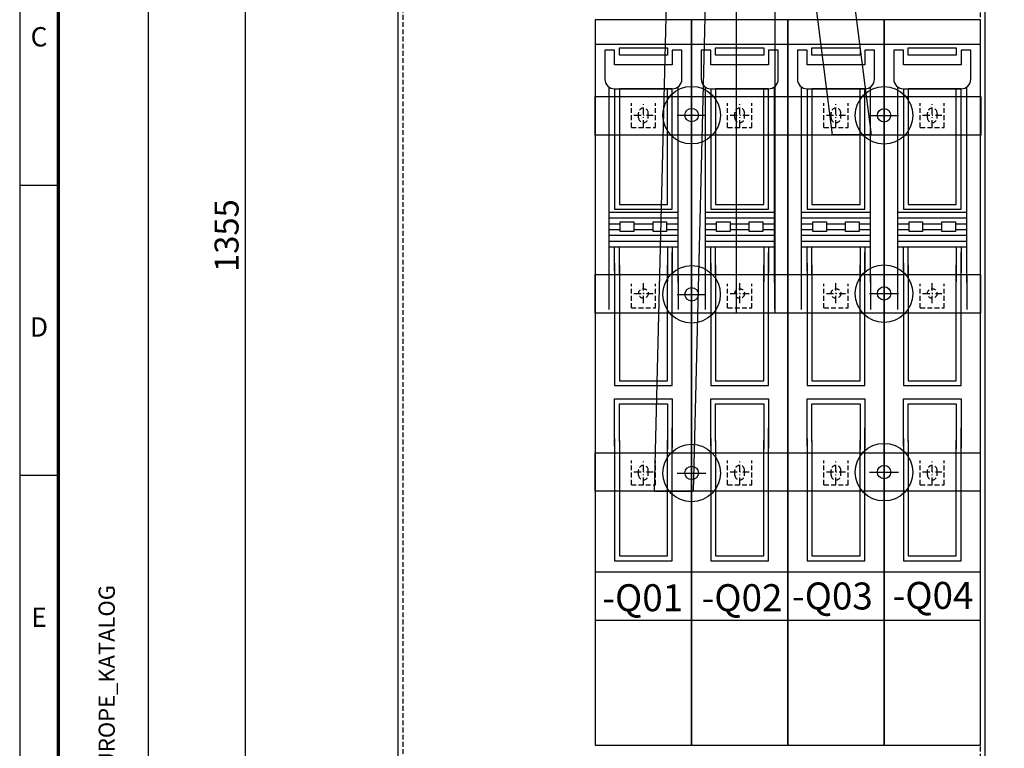
# Model space of a CAD drawing. Extents: x 0 to 2822, y 0 to 1996.
# Drawn here: x 0 to 1026, y 455 to 1214 of the extents above; entities that cross this region are included whole.
import ezdxf
from ezdxf.enums import TextEntityAlignment as Align

# ---------------------------------------------------------------- set-up
doc = ezdxf.new("R2010")
doc.units = 0
doc.header["$LTSCALE"] = 25
for name, pattern in [('GESTRICHELT', [0.3, 0.2, -0.1]), ('MITTE', [0.53, 0.3, -0.1, 0.03, -0.1]), ('PHANTOM', [63.5, 31.75, -6.35, 6.35, -6.35, 6.35, -6.35])]:
    doc.linetypes.add(name, pattern=pattern)
doc.layers.get('0').update_dxf_attribs({"linetype": 'CONTINUOUS'})
doc.layers.get('DEFPOINTS').update_dxf_attribs({"linetype": 'CONTINUOUS'})
for name, color, linetype in [('1', 7, 'CONTINUOUS'), ('ECS_LEV_PG_FRAME', 7, 'CONTINUOUS'), ('ECS_LEV_PG_LADDER', 7, 'CONTINUOUS'), ('ECS_LEV_PH_DATA', 7, 'CONTINUOUS'), ('ECS_LEV_PH_DATA_0', 7, 'CONTINUOUS'), ('ECS_LEV_SYM', 7, 'CONTINUOUS'), ('ECS_LEV_SYM_DEVID', 7, 'CONTINUOUS'), ('ECS_LEV_SYM_GEO_SCM', 7, 'CONTINUOUS'), ('ECS_LEV_SYMCR', 7, 'CONTINUOUS'), ('ECS_LXV_TEXT', 7, 'CONTINUOUS')]:
    doc.layers.add(name, color=color, linetype=linetype)
for name, color, linetype, lineweight in [('Bemaßung', 3, 'CONTINUOUS', 13), ('KONTUR', 1, 'CONTINUOUS', 25), ('KUPFER', 5, 'GESTRICHELT', 30)]:
    doc.layers.add(name, color=color, linetype=linetype, lineweight=lineweight)
doc.styles.add('ARIAL', font='ARIAL.TTF')
doc.styles.add('ISOCP', font='ISOCP.SHX', dxfattribs={"oblique": 0.017453, "height": 1})
doc.styles.get("Standard").update_dxf_attribs({"font": 'TXT.SHX'})
doc.dimstyles.new('M 50 Beton 0.5 0.25', dxfattribs={"dimtxt": 6.25, "dimasz": 2.5, "dimexe": 1.25, "dimexo": 1, "dimgap": 3.75, "dimtad": 1, "dimlfac": 2, "dimtxsty": 'Standard', "dimblk1": 'Maßhilfslinie 1', "dimblk2": 'Maßhilfelinie 2', "dimsah": 1, "dimcen": 6.25, "dimse1": 1, "dimse2": 1, "dimclrd": 256, "dimclre": 256, "dimclrt": 1, "dimadec": 0, "dimazin": 0, "dimtfac": 1, "dimtmove": 0, "dimatfit": 3, "dimfxl": 0, "dimlwd": 25, "dimlwe": 25, "dimarcsym": 0})
pattern_1 = [(45, (-272.57965, -255.89205), (-0.1122532, 0.1122532), [])]

# ---------------------------------------------------------------- blocks, each defined once
blk = doc.blocks.new('__PHTEXT_')
blk = doc.blocks.new('__TEXT_')
blk = doc.blocks.new('Maßhilfslinie 1')
h = blk.add_hatch()
h.set_pattern_fill('ANSI31', color=256, scale=0.05, style=0)
h.set_pattern_definition([(315, (-272.57965, 255.89205), (-0.1122532, -0.1122532), [])])
edge = h.paths.add_edge_path()
edge.add_arc((0, 0), 0.5, 0, 360)
h = blk.add_hatch()
h.set_pattern_fill('ANSI31', color=256, scale=0.05, style=0)
h.set_pattern_definition([(315, (-272.57965, 255.89205), (-0.1122532, -0.1122532), [])])
edge = h.paths.add_edge_path()
edge.add_arc((0, 0), 0.5, 0, 360)
for p, q in [((0, 0), (-1, 0)), ((0, -3), (0, 3)), ((0, -3), (0, 3))]:
    blk.add_line(p, q)
blk.add_circle((0, 0), 0.5)
blk.add_circle((0, 0), 0.5)
blk = doc.blocks.new('Maßhilfelinie 2')
h = blk.add_hatch()
h.set_pattern_fill('ANSI31', color=256, scale=0.05, style=0)
h.set_pattern_definition(pattern_1)
edge = h.paths.add_edge_path()
edge.add_arc((0, 0), 0.5, 0, 360)
h = blk.add_hatch()
h.set_pattern_fill('ANSI31', color=256, scale=0.05, style=0)
h.set_pattern_definition(pattern_1)
edge = h.paths.add_edge_path()
edge.add_arc((0, 0), 0.5, 0, 360)
for p, q in [((0, 0), (-1, 0)), ((0, 3), (0, -3))]:
    blk.add_line(p, q)
blk.add_circle((0, 0), 0.5)
blk.add_circle((0, 0), 0.5)
blk = doc.blocks.new('*D33')
at = {"layer": 'Bemaßung', "lineweight": 25}
blk.add_line((235.1, 1663.9), (235.1, 314), dxfattribs=at)
at = {"layer": 'DEFPOINTS', "color": 0}
for p in [(394.2, 1666.4), (235.1, 311.5), (394.2, 311.5)]:
    blk.add_point(p, dxfattribs=at)
at = {"layer": 'Bemaßung', "lineweight": 25, "xscale": 2.5, "yscale": 2.5, "zscale": 2.5}
for name, p, rotation in [('Maßhilfslinie 1', (235.1, 1666.4), 90), ('Maßhilfelinie 2', (235.1, 311.5), 270)]:
    blk.add_blockref(name, p, dxfattribs=dict(at, rotation=rotation))
at = {"layer": 'Bemaßung', "color": 1, "insert": (218.9, 989), "char_height": 25, "attachment_point": 5, "rotation": 90}
blk.add_mtext('1355', dxfattribs=at)
blk = doc.blocks.new('SGRAEPER_S_EFEN70')
at = {"layer": '1', "color": 7, "linetype": 'Continuous'}
blk.add_circle((0.1, 0.1), 7, dxfattribs=at)
at = {"layer": 'ECS_LEV_SYM_GEO_SCM', "color": 7}
for points in [[(0, 15), (0, -15)], [(-15, 0), (15, 0)]]:
    blk.add_lwpolyline(points, dxfattribs=at)
at = {"layer": 'ECS_LEV_SYM_GEO_SCM', "color": 7, "linetype": 'Continuous'}
blk.add_circle((0, 0), 30, dxfattribs=at)
at = {"layer": 'ECS_LEV_SYM_DEVID', "linetype": 'Continuous'}
for tag, p in [('ECS_T_DEVID_3', (0, 8.4)), ('ECS_T_DEVID_2', (0, 4.2)), ('ECS_T_DEVID_1', (0, 0))]:
    blk.add_attdef(tag, text='', height=3, dxfattribs=at).set_placement(p, align=Align.MIDDLE_CENTER)
at = {"layer": 'ECS_LEV_SYMCR', "color": 0, "linetype": 'Continuous'}
for tag, p in [('ECS_T_CRC_TEXT_N', (0, -8.4)), ('ECS_T_CRC_TEXT_P', (0, -4.2))]:
    blk.add_attdef(tag, text='', height=2.5, dxfattribs=at).set_placement(p, align=Align.MIDDLE_CENTER)
blk = doc.blocks.new('SGRAEPER_S_LSL1_3P_E')
at = {"color": 0, "linetype": 'GESTRICHELT'}
blk.add_circle((0, -185), 5, dxfattribs=at)
for centre in [(0, 2.5), (0, -368.5)]:
    blk.add_arc(centre, 5, 0, 180, dxfattribs=at)
at = {"layer": '1', "color": 7, "linetype": 'Continuous'}
for p, q in [((50, 99), (-50, 99)), ((-50, 99), (-50, -654)), ((50, -654), (50, 99)), ((-50, 74), (50, 74)), ((-50, -474), (50, -474)), ((-50, -654), (50, -654))]:
    blk.add_line(p, q, dxfattribs=at)
at = {"layer": '1', "color": 0, "linetype": 'Continuous'}
for p, q in [((-36, 29.5), (-36, -173.5)), ((36, -173.5), (36, 29.5)), ((-36, -100.5), (35, -100.5)), ((-36, -106.5), (36, -106.5)), ((-36, -112.5), (-24, -112.5)), ((-36, -118.5), (-24, -118.5)), ((-10, -112.5), (10, -112.5)), ((-10, -118.5), (10, -118.5)), ((24, -112.5), (36, -112.5)), ((24, -118.5), (36, -118.5)), ((-36, -124.5), (36, -124.5)), ((-36, -130.5), (36, -130.5)), ((-36, -136.5), (36, -136.5)), ((-30, -153.5), (-30, -280.5)), ((-36, -169.5), (-36, -201.5)), ((36, -166.5), (36, -201.5)), ((-30, -335.5), (-30, -462.5))]:
    blk.add_line(p, q, dxfattribs=at)
at = {"layer": '1', "color": 7, "linetype": 'PHANTOM'}
blk.add_line((-50, -524), (50, -524), dxfattribs=at)
at = {"layer": '1', "color": 0, "linetype": 'Continuous'}
blk.add_lwpolyline([(-40, 37.5, 0.414214), (-30, 27.5), (30, 27.5, 0.414214), (40, 37.5), (40, 67.5), (30, 67.5), (30, 52.5), (-30, 52.5), (-30, 67.5), (-40, 67.5)], format="xyb", close=True, dxfattribs=at)
for points in [[(-25, 70), (25, 70), (25, 62.5), (-25, 62.5)], [(-24, -110.5), (-10, -110.5), (-10, -120.5), (-24, -120.5)], [(10, -110.5), (24, -110.5), (24, -120.5), (10, -120.5)]]:
    blk.add_lwpolyline(points, close=True, dxfattribs=at)
for points in [[(-30, 27.5), (-30, -97.5), (30, -97.5), (30, 27.5), (-25, 27.5), (-25, -92.5), (25, -92.5), (25, 27.5)], [(-30, -161.5), (-30, -136.5)], [(-30, -280.5), (30, -280.5), (30, -142.5)], [(-25, -156.5), (-25, -136.5)], [(25, -136.5), (25, -164.5)], [(30, -136.5), (30, -163.5)], [(-25, -165.5), (-25, -155.5)], [(-25, -155.5), (-25, -275.5), (25, -275.5), (25, -155.5)], [(25, -155.5), (25, -172.5)], [(-30, -343.5), (-30, -294.5), (30, -294.5), (30, -345.5)], [(-25, -338.5), (-25, -299.5), (25, -299.5), (25, -346.5)], [(-30, -462.5), (30, -462.5), (30, -324.5)], [(-25, -337.5), (-25, -457.5), (25, -457.5), (25, -337.5)]]:
    blk.add_lwpolyline(points, dxfattribs=at)
at = {"layer": 'ECS_LEV_SYM_GEO_SCM', "color": 0, "linetype": 'GESTRICHELT'}
for p, q in [((-12.5, -12.5), (-12.5, 12.5)), ((12.5, -12.5), (12.5, 12.5)), ((-5, -2.5), (-5, 2.5)), ((5, -2.5), (5, 2.5)), ((-12.5, -12.5), (12.5, -12.5)), ((-12.5, -200), (-12.5, -175)), ((12.5, -200), (12.5, -175)), ((-12.5, -200), (12.5, -200)), ((-12.5, -383.5), (-12.5, -358.5)), ((12.5, -383.5), (12.5, -358.5)), ((-5, -373.5), (-5, -368.5)), ((5, -373.5), (5, -368.5)), ((-12.5, -383.5), (12.5, -383.5))]:
    blk.add_line(p, q, dxfattribs=at)
at = {"layer": 'ECS_LEV_SYM_GEO_SCM', "color": 0, "linetype": 'MITTE'}
for p, q in [((0, -12.5), (0, 12.5)), ((-10, 0, 5), (10, 0, 5)), ((0, -195), (0, -172.5)), ((-10, -185, 5), (10, -185, 5)), ((0, -383.5), (0, -358.5)), ((-10, -370, 5), (10, -370, 5))]:
    blk.add_line(p, q, dxfattribs=at)
at = {"layer": 'ECS_LEV_SYM_GEO_SCM', "color": 0, "linetype": 'GESTRICHELT'}
for centre in [(0, -2.5), (0, -373.5)]:
    blk.add_arc(centre, 5, 180, 360, dxfattribs=at)
at = {"layer": 'ECS_LEV_SYM_DEVID', "color": 7, "linetype": 'Continuous'}
for tag, p in [('ECS_T_DEVID_3', (0, -491.6)), ('ECS_T_DEVID_2', (0, -495.8)), ('ECS_T_DEVID_1', (0, -500))]:
    blk.add_attdef(tag, text='', height=3, dxfattribs=at).set_placement(p, align=Align.MIDDLE_CENTER)
at = {"layer": 'ECS_LEV_SYMCR', "color": 0, "linetype": 'Continuous'}
for tag, p in [('ECS_T_CRC_TEXT_N', (0, -508.4)), ('ECS_T_CRC_TEXT_P', (0, -504.2))]:
    blk.add_attdef(tag, text='', height=2.5, dxfattribs=at).set_placement(p, align=Align.MIDDLE_CENTER)

msp = doc.modelspace()

# ---------------------------------------------------------------- linework, layer by layer
at = {"layer": 'ECS_LEV_PG_FRAME', "color": 7, "linetype": 'Continuous'}
msp.add_line((0, 1995.84), (0, 0), dxfattribs=at)
at = {"layer": 'ECS_LEV_PH_DATA_0', "color": 7}
for p, q in [((0, 1041.6), (40.32, 1041.6)), ((0, 739.2), (40.32, 739.2))]:
    msp.add_line(p, q, dxfattribs=at)
at = {"layer": 'ECS_LEV_PH_DATA_0', "color": 7, "const_width": 3.36}
msp.add_lwpolyline([(2782.08, 1955.52), (40.32, 1955.52), (40.32, 40.32), (2782.08, 40.32)], close=True, dxfattribs=at)
at = {"layer": 'ECS_LEV_PH_DATA_0', "color": 7}
msp.add_lwpolyline([(134.4, 147.84), (134.4, 1955.52)], dxfattribs=at)
at = {"layer": 'KONTUR', "color": 8}
for p, q in [((394.215, 1666.386), (394.215, 311.526)), ((1006.475, 311.492), (1006.475, 1666.352))]:
    msp.add_line(p, q, dxfattribs=at)
at = {"layer": 'KONTUR', "color": 8, "linetype": 'GESTRICHELT'}
for p, q in [((399.233, 1661.368), (399.233, 316.544)), ((1001.457, 316.51), (1001.457, 1660.832))]:
    msp.add_line(p, q, dxfattribs=at)
at = {"layer": 'KUPFER', "linetype": 'Continuous'}
for p, q in [((600.045, 1133.931), (1002.124, 1133.931)), ((600.045, 1093.787), (600.045, 1133.931)), ((1002.124, 1093.787), (1002.124, 1133.931)), ((1002.124, 1093.787), (600.045, 1093.787)), ((600.017, 908.279), (600.017, 948.423)), ((600.017, 948.423), (1001.772, 948.423)), ((1001.772, 908.279), (1001.772, 948.423)), ((1001.772, 908.279), (600.017, 908.279)), ((599.894, 722.634), (599.894, 762.778)), ((600.017, 762.778), (1001.648, 762.778)), ((1001.648, 722.634), (1001.648, 762.778)), ((1001.648, 722.634), (599.894, 722.634))]:
    msp.add_line(p, q, dxfattribs=at)
for points in [[(701.919, 722.5), (661.775, 722.5), (676.829, 1329.678), (716.973, 1329.678)], [(787.225, 908.166), (747.081, 908.166), (747.081, 1329.678), (787.225, 1329.678)], [(887.585, 1093.832), (847.441, 1093.832), (817.333, 1329.678), (857.477, 1329.678)]]:
    msp.add_lwpolyline(points, close=True, dxfattribs=at)

# ---------------------------------------------------------------- block references
at = {"layer": 'ECS_LEV_PG_LADDER', "linetype": 'Continuous'}
ref = msp.add_blockref('__TEXT_', (0, 0), dxfattribs=dict(at, xscale=6.719999999999999, yscale=6.719999999999999, zscale=6.719999999999999))
ref.add_attrib('?', 'C', dxfattribs={"linetype": 'Continuous', "height": 20.16, "style": 'ISOCP'}).set_placement((20.16, 1196.16), align=Align.MIDDLE_CENTER)
ref = msp.add_blockref('__TEXT_', (0, 0), dxfattribs=dict(at, xscale=6.719999999999999, yscale=6.719999999999999, zscale=6.719999999999999))
ref.add_attrib('?', 'D', dxfattribs={"linetype": 'Continuous', "height": 20.16, "style": 'ISOCP'}).set_placement((20.16, 893.76), align=Align.MIDDLE_CENTER)
ref = msp.add_blockref('__TEXT_', (0, 0), dxfattribs=dict(at, xscale=6.719999999999999, yscale=6.719999999999999, zscale=6.719999999999999))
ref.add_attrib('?', 'E', dxfattribs={"linetype": 'Continuous', "height": 20.16, "style": 'ISOCP'}).set_placement((20.16, 591.36), align=Align.MIDDLE_CENTER)
at = {"layer": 'ECS_LEV_PH_DATA', "linetype": 'Continuous'}
ref = msp.add_blockref('__PHTEXT_', (0, 0), dxfattribs=dict(at, xscale=2.24, yscale=2.24, zscale=2.24))
ref.add_attrib('?PROJECT_0.0', 'GRAEPER-EUROPE_KATALOG', dxfattribs={"height": 16.8, "rotation": 90, "style": 'ISOCP'}).set_placement((90.72, 312.48), align=Align.MIDDLE_LEFT)
at = {"layer": 'ECS_LEV_SYM', "linetype": 'GESTRICHELT', "xscale": 1.003599999999096, "yscale": 1.003599999999096, "zscale": 1.003599999999096}
for p in [(650.197, 1114.3), (750.557, 1114.3), (850.917, 1114.3), (951.277, 1114.3)]:
    msp.add_blockref('SGRAEPER_S_LSL1_3P_E', p, dxfattribs=at)
at = {"layer": 'ECS_LEV_SYM'}
for p in [(700.377, 1114.488), (900.997, 1114.17), (700.373, 927.688), (900.997, 928.589), (700.377, 741.575), (900.997, 742.502)]:
    msp.add_blockref('SGRAEPER_S_EFEN70', p, dxfattribs=at)
at = {"layer": 'ECS_LXV_TEXT', "color": 7, "linetype": 'Continuous'}
ref = msp.add_blockref('__TEXT_', (-3786.488, -1042.269), dxfattribs=dict(at, xscale=0.802880000010191, yscale=0.802880000001096, zscale=0.8028800000000001))
ref.add_attrib('ECS_T_TEXT_0.0', '-Q01', dxfattribs={"color": 7, "height": 28.1008, "style": 'ARIAL'}).set_placement((649.424, 611.664), align=Align.MIDDLE_CENTER)
ref = msp.add_blockref('__TEXT_', (-3682.984, -1042.234), dxfattribs=dict(at, xscale=0.802880000010191, yscale=0.802880000001096, zscale=0.8028800000000001))
ref.add_attrib('ECS_T_TEXT_0.0', '-Q02', dxfattribs={"color": 7, "height": 28.1008, "style": 'ARIAL'}).set_placement((752.928, 611.699), align=Align.MIDDLE_CENTER)
ref = msp.add_blockref('__TEXT_', (-3588.762, -1040.458), dxfattribs=dict(at, xscale=0.802880000010191, yscale=0.802880000001096, zscale=0.8028800000000001))
ref.add_attrib('ECS_T_TEXT_0.0', '-Q03', dxfattribs={"color": 7, "height": 28.1008, "style": 'ARIAL'}).set_placement((847.15, 613.475), align=Align.MIDDLE_CENTER)
ref = msp.add_blockref('__TEXT_', (-3483.874, -1039.84), dxfattribs=dict(at, xscale=0.802880000010191, yscale=0.802880000001096, zscale=0.8028800000000001))
ref.add_attrib('ECS_T_TEXT_0.0', '-Q04', dxfattribs={"color": 7, "height": 28.1008, "style": 'ARIAL'}).set_placement((952.038, 614.093), align=Align.MIDDLE_CENTER)

# ---------------------------------------------------------------- dimensions: what is measured, and where the dimension line sits
at = {"layer": 'Bemaßung', "ltscale": 0.5}
dim = msp.add_linear_dim(base=(235.15, 311.526), p1=(394.215, 1666.386), p2=(394.215, 311.526), angle=90, text='1355', dimstyle='M 50 Beton 0.5 0.25', override={"dimtxt": 25, "dimlfac": 1}, dxfattribs=at)
dim.commit()
dim.dimension.update_dxf_attribs({"geometry": '*D33', "text_midpoint": (218.9, 988.956)})

doc.saveas('drawing.dxf')
